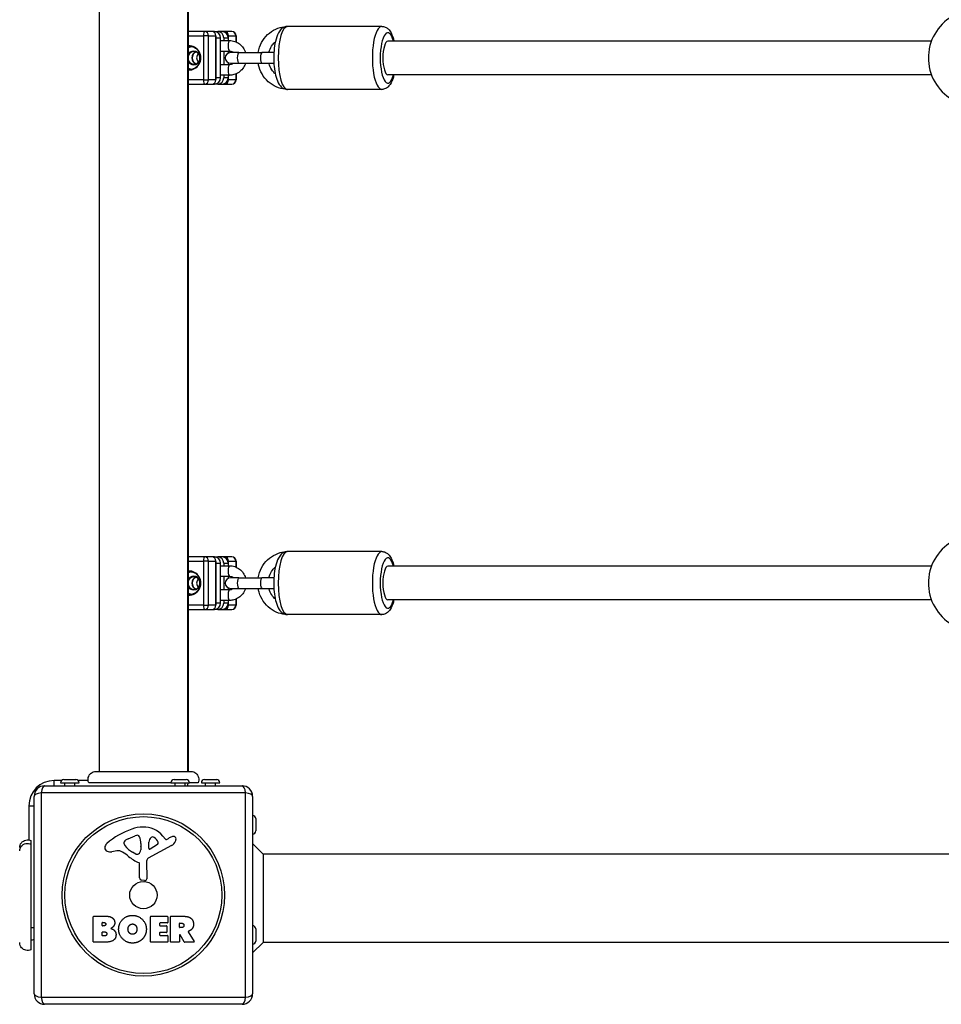
# Model space of a CAD drawing. Units: millimetres. Extents: x -4363 to 2141, y -3191 to 4719.
# Drawn here: x -2057 to -1619, y -454 to 15 of the extents above; entities that cross this region are included whole.
import ezdxf

# ---------------------------------------------------------------- set-up
doc = ezdxf.new("R2010")
doc.units = ezdxf.units.MM
doc.header["$LTSCALE"] = 45
doc.layers.add('SW_Toestellen', color=2, linetype='Continuous')

msp = doc.modelspace()

# ---------------------------------------------------------------- linework, layer by layer
at = {"layer": 'SW_Toestellen'}
for p, q in [((-2019.54, 336.35), (-2019.54, -342.92)), ((-1977.54, 336.35), (-1977.54, -342.92)), ((-1977.04, -342.92), (-1977.04, 336.35)), ((-1885.05, 11.71), (-1929.88, 11.71)), ((-1969.38, 9.21), (-1977.04, 9.21)), ((-1977.04, 7.21), (-1969.98, 7.21)), ((-1967.48, 7.21), (-1969.98, 7.21)), ((-1969.98, 7.21), (-1969.98, -13.79)), ((-1965.92, 9.21), (-1969.38, 9.21)), ((-1967.48, 7.21), (-1964.02, 7.21)), ((-1967.48, -13.79), (-1967.48, 7.21)), ((-1964.62, 9.21), (-1965.92, 9.21)), ((-1964.62, 9.21), (-1963.12, 9.21)), ((-1964.02, -13.79), (-1964.02, 7.21)), ((-1963.87, 6.21), (-1961.76, 6.21)), ((-1963.87, -12.79), (-1963.87, 6.21)), ((-1961.01, 9.21), (-1963.12, 9.21)), ((-1961.76, -12.79), (-1961.76, 6.21)), ((-1961.76, 4.96), (-1957.49, 4.96)), ((-1959.91, 9.21), (-1961.01, 9.21)), ((-1960.26, 6.21), (-1958.15, 6.21)), ((-1960.26, 6.21), (-1960.26, 4.96)), ((-1956.45, 9.21), (-1959.91, 9.21)), ((-1958.15, 6.21), (-1958.15, 4.96)), ((-1958, 7.21), (-1954.54, 7.21)), ((-1958, 4.96), (-1958, 7.21)), ((-1954.45, 7.21), (-1954.54, 7.21)), ((-1954.54, 7.21), (-1954.54, 4.38)), ((-1954.45, 7.21), (-1954.45, 4.34)), ((-1623.45, 4.71), (-1882.14, 4.71)), ((-1961.76, -0.04), (-1957.49, -0.04)), ((-1960.26, -0.04), (-1960.26, -6.54)), ((-1958.15, -0.04), (-1958.15, -1.02)), ((-1958, -0.96), (-1958, -0.04)), ((-1953.07, -0.79), (-1957.09, -0.79)), ((-1953.07, -0.79), (-1942.1, -0.79)), ((-1936.41, -0.79), (-1942.1, -0.79)), ((-1957.49, -6.54), (-1961.76, -6.54)), ((-1958.15, -5.55), (-1958.15, -6.54)), ((-1958, -6.54), (-1958, -5.61)), ((-1957.09, -5.79), (-1953.07, -5.79)), ((-1953.07, -5.79), (-1942.1, -5.79)), ((-1942.1, -5.79), (-1936.41, -5.79)), ((-1969.98, -13.79), (-1977.04, -13.79)), ((-1969.98, -13.79), (-1967.48, -13.79)), ((-1964.02, -13.79), (-1967.48, -13.79)), ((-1961.76, -12.79), (-1963.87, -12.79)), ((-1957.49, -11.54), (-1961.76, -11.54)), ((-1960.26, -11.54), (-1960.26, -12.79)), ((-1958.15, -12.79), (-1960.26, -12.79)), ((-1958.15, -11.54), (-1958.15, -12.79)), ((-1958, -13.79), (-1958, -11.54)), ((-1954.54, -13.79), (-1958, -13.79)), ((-1954.54, -10.95), (-1954.54, -13.79)), ((-1954.54, -13.79), (-1954.45, -13.79)), ((-1954.45, -10.91), (-1954.45, -13.79)), ((-1623.45, -11.29), (-1882.14, -11.29)), ((-1977.04, -15.79), (-1969.38, -15.79)), ((-1969.38, -15.79), (-1965.92, -15.79)), ((-1965.92, -15.79), (-1964.62, -15.79)), ((-1963.12, -15.79), (-1964.62, -15.79)), ((-1963.12, -15.79), (-1961.01, -15.79)), ((-1961.01, -15.79), (-1959.91, -15.79)), ((-1959.91, -15.79), (-1956.45, -15.79)), ((-1885.05, -18.29), (-1929.88, -18.29)), ((-1885.05, -238.29), (-1929.88, -238.29)), ((-1969.38, -240.79), (-1977.04, -240.79)), ((-1977.04, -242.79), (-1969.98, -242.79)), ((-1967.48, -242.79), (-1969.98, -242.79)), ((-1969.98, -242.79), (-1969.98, -263.79)), ((-1965.92, -240.79), (-1969.38, -240.79)), ((-1967.48, -242.79), (-1964.02, -242.79)), ((-1967.48, -263.79), (-1967.48, -242.79)), ((-1964.62, -240.79), (-1965.92, -240.79)), ((-1964.62, -240.79), (-1963.12, -240.79)), ((-1964.02, -263.79), (-1964.02, -242.79)), ((-1961.01, -240.79), (-1963.12, -240.79)), ((-1959.91, -240.79), (-1961.01, -240.79)), ((-1956.45, -240.79), (-1959.91, -240.79)), ((-1958, -242.79), (-1954.54, -242.79)), ((-1958, -245.04), (-1958, -242.79)), ((-1954.45, -242.79), (-1954.54, -242.79)), ((-1954.54, -242.79), (-1954.54, -245.62)), ((-1954.45, -242.79), (-1954.45, -245.66)), ((-1963.87, -243.79), (-1961.76, -243.79)), ((-1963.87, -262.79), (-1963.87, -243.79)), ((-1961.76, -262.79), (-1961.76, -243.79)), ((-1961.76, -245.04), (-1957.49, -245.04)), ((-1960.26, -243.79), (-1958.15, -243.79)), ((-1960.26, -243.79), (-1960.26, -245.04)), ((-1958.15, -243.79), (-1958.15, -245.04)), ((-1623.45, -245.29), (-1882.14, -245.29)), ((-1961.76, -250.04), (-1957.49, -250.04)), ((-1960.26, -250.04), (-1960.26, -256.54)), ((-1958.15, -250.04), (-1958.15, -251.02)), ((-1958, -250.96), (-1958, -250.04)), ((-1953.07, -250.79), (-1957.09, -250.79)), ((-1953.07, -250.79), (-1942.1, -250.79)), ((-1936.41, -250.79), (-1942.1, -250.79)), ((-1957.49, -256.54), (-1961.76, -256.54)), ((-1958.15, -255.55), (-1958.15, -256.54)), ((-1958, -256.54), (-1958, -255.61)), ((-1957.09, -255.79), (-1953.07, -255.79)), ((-1953.07, -255.79), (-1942.1, -255.79)), ((-1942.1, -255.79), (-1936.41, -255.79)), ((-1957.49, -261.54), (-1961.76, -261.54)), ((-1960.26, -261.54), (-1960.26, -262.79)), ((-1958.15, -261.54), (-1958.15, -262.79)), ((-1958, -263.79), (-1958, -261.54)), ((-1954.54, -260.95), (-1954.54, -263.79)), ((-1954.45, -260.91), (-1954.45, -263.79)), ((-1623.45, -261.29), (-1882.14, -261.29)), ((-1969.98, -263.79), (-1977.04, -263.79)), ((-1977.04, -265.79), (-1969.38, -265.79)), ((-1969.98, -263.79), (-1967.48, -263.79)), ((-1969.38, -265.79), (-1965.92, -265.79)), ((-1964.02, -263.79), (-1967.48, -263.79)), ((-1965.92, -265.79), (-1964.62, -265.79)), ((-1963.12, -265.79), (-1964.62, -265.79)), ((-1961.76, -262.79), (-1963.87, -262.79)), ((-1963.12, -265.79), (-1961.01, -265.79)), ((-1961.01, -265.79), (-1959.91, -265.79)), ((-1958.15, -262.79), (-1960.26, -262.79)), ((-1959.91, -265.79), (-1956.45, -265.79)), ((-1954.54, -263.79), (-1958, -263.79)), ((-1954.54, -263.79), (-1954.45, -263.79)), ((-1885.05, -268.29), (-1929.88, -268.29)), ((-2036.44, -346.79), (-2030.64, -346.79)), ((-1983.94, -346.79), (-1978.14, -346.79)), ((-1969.44, -346.79), (-1963.64, -346.79)), ((-2045.54, -349.79), (-1951.54, -349.79)), ((-2041.04, -349.79), (-2041.04, -347.29)), ((-2037.56, -347.29), (-2041.04, -347.29)), ((-2037.94, -348.29), (-2029.14, -348.29)), ((-2035.94, -349.79), (-2035.94, -348.29)), ((-2031.14, -349.79), (-2031.14, -348.29)), ((-2024.83, -347.29), (-2029.53, -347.29)), ((-1985.44, -348.29), (-1976.64, -348.29)), ((-1983.44, -349.79), (-1983.44, -348.29)), ((-1978.64, -349.79), (-1978.64, -348.29)), ((-1970.94, -348.29), (-1962.14, -348.29)), ((-1968.94, -349.79), (-1968.94, -348.29)), ((-1964.14, -349.79), (-1964.14, -348.29)), ((-2050.54, -448.79), (-2050.54, -354.79)), ((-1949.89, -353.13), (-2047.2, -353.13)), ((-2047.2, -353.13), (-2047.2, -450.44)), ((-1949.89, -450.44), (-1949.89, -353.13)), ((-1946.54, -354.79), (-1946.54, -448.79)), ((-2053.04, -359.29), (-2050.54, -359.29)), ((-2053.04, -359.29), (-2053.04, -375.5)), ((-1945.04, -365.39), (-1945.04, -371.19)), ((-2005.81, -374.98), (-2002.4, -373.55)), ((-1989.27, -373.68), (-1988.02, -375.21)), ((-1987.53, -375.3), (-1986.6, -374.79)), ((-2007.64, -377.36), (-2007.64, -376.59)), ((-1999.69, -378.69), (-1999.8, -380.25)), ((-1999.68, -377.24), (-1999.68, -378.48)), ((-1985.17, -378.24), (-1996.23, -384.3)), ((-1996, -379.45), (-1995.91, -376.6)), ((-1991.81, -377.65), (-1995.27, -379.86)), ((-1941.54, -382.29), (-1946.54, -377.29)), ((-2011.13, -380.78), (-2013.62, -381.17)), ((-2002.06, -382.27), (-2003.64, -381.4)), ((-1614.04, -382.29), (-1941.54, -382.29)), ((-1941.54, -382.29), (-1941.54, -424.29)), ((-2000.31, -393.53), (-2000.31, -386.79)), ((-1997.01, -385.63), (-1996.96, -393.99)), ((-1997.98, -394.89), (-1999.26, -394.72)), ((-2022.36, -423.97), (-2022.36, -412.09)), ((-2022.16, -411.89), (-2015.74, -411.89)), ((-1995.21, -423.97), (-1995.21, -412.09)), ((-1995.01, -411.89), (-1987.16, -411.89)), ((-1986.96, -412.09), (-1986.96, -414.87)), ((-1985.62, -423.97), (-1985.62, -412.09)), ((-1985.42, -411.89), (-1979.28, -411.89)), ((-2018.15, -416.26), (-2018.15, -414.99)), ((-2017.95, -414.79), (-2017.36, -414.79)), ((-2017.29, -416.46), (-2017.95, -416.46)), ((-1990.8, -415.27), (-1990.8, -416.2)), ((-1987.16, -415.07), (-1990.6, -415.07)), ((-1990.6, -416.4), (-1987.58, -416.4)), ((-1987.38, -416.6), (-1987.38, -419.4)), ((-1981.37, -417.09), (-1981.37, -415.38)), ((-1981.17, -415.18), (-1980.42, -415.18)), ((-2052.04, -417.29), (-2050.54, -417.29)), ((-2018.13, -421.07), (-2018.13, -419.51)), ((-2017.93, -419.31), (-2017.11, -419.31)), ((-2017.04, -421.27), (-2017.93, -421.27)), ((-1990.8, -419.8), (-1990.8, -420.78)), ((-1987.58, -419.6), (-1990.6, -419.6)), ((-1990.6, -420.98), (-1987.05, -420.98)), ((-1986.85, -421.18), (-1986.85, -423.97)), ((-1981.37, -420.85), (-1981.37, -423.97)), ((-1980.35, -417.29), (-1981.17, -417.29)), ((-1979.2, -424.07), (-1980.99, -420.76)), ((-1977.17, -419.32), (-1974.42, -423.87)), ((-1945.04, -417.89), (-1945.04, -423.69)), ((-2016.44, -424.17), (-2022.16, -424.17)), ((-1987.05, -424.17), (-1995.01, -424.17)), ((-1981.57, -424.17), (-1985.42, -424.17)), ((-1974.59, -424.17), (-1979.02, -424.17)), ((-1941.54, -424.29), (-1946.54, -429.29)), ((-1614.04, -424.29), (-1941.54, -424.29)), ((-2047.2, -450.44), (-1949.89, -450.44)), ((-1951.54, -453.79), (-2045.54, -453.79))]:
    msp.add_line(p, q, dxfattribs=at)
for radius in [38.66, 37.35, 6.5]:
    msp.add_circle((-1998.54, -401.79), radius, dxfattribs=at)
for centre, radius, start, end in [((-1601.89, -3.29), 23, 109.4449, 169.1386), ((-1956.45, 7.21), 2, 0, 90), ((-1957.09, -3.29), 2.5, 90, 270), ((-1601.89, -3.29), 23, 190.8614, 250.5551), ((-1956.45, -13.79), 2, 270, 0), ((-1601.89, -253.29), 23, 109.4449, 169.1386), ((-1956.45, -242.79), 2, 0, 90), ((-1957.09, -253.29), 2.5, 90, 270), ((-1601.89, -253.29), 23, 190.8614, 250.5551), ((-1956.45, -263.79), 2, 270, 0), ((-2036.44, -348.29), 1.5, 90, 180), ((-2030.64, -348.29), 1.5, 0, 90), ((-1983.94, -348.29), 1.5, 90, 180), ((-1978.14, -348.29), 1.5, 0, 90), ((-1969.44, -348.29), 1.5, 90, 180), ((-1963.64, -348.29), 1.5, 0, 90), ((-2041.04, -359.29), 12, 90, 180), ((-2045.54, -354.79), 5, 90, 180), ((-1983.04, -347.29), 6, 335.3757, 350.4059), ((-1951.54, -354.79), 5, 0, 90), ((-1946.54, -365.39), 1.5, 0, 90), ((-1998.1, -387.73), 18.35, 92.1302, 108.8323), ((-1998.35, -381.12), 11.73, 39.3689, 92.1302), ((-1992.47, -404.25), 35.79, 108.8323, 131.023), ((-2001.37, -376.02), 2.67, 88.8881, 112.6753), ((-2001.34, -374.39), 1.04, 22.3905, 88.8881), ((-2008.92, -377.51), 9.24, 1.6935, 22.3905), ((-1992.97, -376.68), 2.94, 128.9493, 178.2808), ((-1994.04, -375.37), 1.25, 56.4075, 128.9493), ((-1996.13, -378.52), 5.03, 22.4006, 56.4075), ((-1981, -384.99), 11.64, 110.2655, 118.7438), ((-1984.06, -376.71), 2.81, 96.8811, 110.2655), ((-1984.25, -375.13), 1.21, 72.7179, 96.8811), ((-1984.27, -375.18), 1.27, 342.1674, 72.7179), ((-1946.54, -371.19), 1.5, 270, 0), ((-2014.12, -379.35), 2.8, 131.023, 176.8903), ((-2015.16, -379.29), 1.76, 176.8903, 248.9789), ((-2007.24, -376.59), 0.391, 159.0675, 180), ((-2006.16, -377.36), 1.47, 180, 217.8686), ((-2005.98, -377.08), 1.75, 127.5187, 159.0675), ((-1997.92, -370.96), 11.91, 217.8686, 241.2927), ((-2003.69, -380.05), 5.5, 112.6753, 127.5187), ((-2002.69, -378.48), 3.01, 355.9397, 0), ((-1995.53, -379.46), 0.47, 178.2808, 302.4938), ((-1992.27, -376.93), 0.856, 302.4938, 22.4006), ((-1987.72, -374.96), 0.391, 219.3689, 298.7438), ((-1987.25, -374.44), 4.33, 298.7438, 337.3888), ((-1989.57, -373.47), 6.85, 337.3888, 342.1674), ((-2014.27, -376.99), 4.23, 248.9789, 278.9192), ((-2010.49, -384.82), 4.09, 59.4322, 98.9192), ((-2018.14, -397.77), 19.13, 48.8223, 59.4322), ((-1994.59, -370.84), 16.64, 228.8223, 248.834), ((-2001.67, -381.56), 0.805, 241.2927, 268.1545), ((-2001.65, -380.68), 1.69, 268.1545, 331.6277), ((-2002.84, -380.03), 3.04, 331.6277, 355.9397), ((-1995.51, -385.62), 1.51, 118.7438, 180.391), ((-2000.76, -386.79), 0.452, 0, 68.834), ((-1999.11, -393.53), 1.2, 180, 262.5394), ((-1997.86, -393.99), 0.903, 262.5394, 0.391), ((-2022.16, -412.09), 0.2, 90, 180), ((-1995.01, -412.09), 0.2, 90, 180), ((-1987.16, -412.09), 0.2, 0, 90), ((-1985.42, -412.09), 0.2, 90, 180), ((-2017.95, -414.99), 0.2, 90, 180), ((-2017.95, -416.26), 0.2, 180, 270), ((-1990.6, -415.27), 0.2, 90, 180), ((-1990.6, -416.2), 0.2, 180, 270), ((-1987.58, -416.6), 0.2, 0, 90), ((-1987.16, -414.87), 0.2, 270, 0), ((-1981.17, -415.38), 0.2, 90, 180), ((-1981.17, -417.09), 0.2, 180, 270), ((-1946.54, -417.89), 1.5, 0, 90), ((-2017.93, -419.51), 0.2, 90, 180), ((-2017.93, -421.07), 0.2, 180, 270), ((-1990.6, -419.8), 0.2, 90, 180), ((-1990.6, -420.78), 0.2, 180, 270), ((-1987.58, -419.4), 0.2, 270, 0), ((-1987.05, -421.18), 0.2, 0, 90), ((-1981.17, -420.85), 0.2, 28.4065, 180), ((-2053.04, -417.29), 6, 279.5941, 294.6243), ((-2022.16, -423.97), 0.2, 180, 270), ((-1995.01, -423.97), 0.2, 180, 270), ((-1987.05, -423.97), 0.2, 270, 0), ((-1985.42, -423.97), 0.2, 180, 270), ((-1981.57, -423.97), 0.2, 270, 0), ((-1979.02, -423.97), 0.2, 208.4065, 270), ((-1974.59, -423.97), 0.2, 270, 31.1549), ((-1946.54, -423.69), 1.5, 270, 0), ((-2045.54, -448.79), 5, 180, 270), ((-1951.54, -448.79), 5, 270, 0)]:
    msp.add_arc(centre, radius, start, end, dxfattribs=at)
for centre, major_axis, ratio, start_param, end_param in [((-1929.88, -3.29), (0, -15), 0.300706, 3.141593, 6.283185), ((-1885.05, -3.29), (0, 15), 0.300706, 0, 3.141593), ((-1882.19, -3.29), (0, -12), 0.300706, 2.300524, 7.124254), ((-1969.38, 7.21), (0, 2), 0.300706, 0, 1.570796), ((-1969.38, 7.21), (0, 2), 0.953717, 4.712389, 6.283185), ((-1965.92, 7.21), (0, 2), 0.953717, 4.712389, 6.283185), ((-1964.62, 6.21), (0, 3), 0.953717, 4.712389, 6.283185), ((-1966.73, 6.21), (0, -3), 0.953717, 1.570796, 1.896424), ((-1963.12, 6.21), (0, 3), 0.953717, 4.712389, 6.283185), ((-1961.01, 6.21), (0, 3), 0.953717, 4.712389, 6.283185), ((-1959.91, 7.21), (0, 2), 0.953717, 4.712389, 6.283185), ((-1957.49, 2.46), (0, -2.5), 0.300706, 3.141593, 6.283185), ((-1956.45, 7.21), (0, 2), 0.953717, 4.712389, 6.283185), ((-1882.14, -3.29), (0, -8), 0.300706, 3.141593, 6.283185), ((-1976.66, -3.29), (0, -5.75), 0.953717, 6.2133, 9.494664), ((-1976.58, -3.29), (0, 5.5), 0.953717, 0, 0.087446), ((-1974.56, -3.29), (0, 5.5), 0.953717, 0.19493, 0.49416), ((-1974.56, -3.29), (0, -3.25), 0.953717, 5.351463, 10.3565), ((-1974.48, -3.29), (0, 3), 0.953717, 0, 1.110251), ((-1974.48, -3.29), (0, -3), 0.953717, 5.172934, 6.283185), ((-1972.6, -3.29), (0, 3), 0.953717, 0.335369, 2.806224), ((-1972.45, -3.29), (0, -3), 0.953717, 3.504984, 5.919794), ((-1970.35, -3.29), (0, -3), 0.953717, 3.951237, 5.473541), ((-1953.07, -3.29), (0, -2.5), 0.300706, 3.141593, 6.283185), ((-1942.1, -3.29), (0, -2.5), 0.300706, 3.141593, 6.283185), ((-1974.56, -3.29), (0, -5.5), 0.953717, 5.789026, 6.088256), ((-1976.58, -3.29), (0, -5.5), 0.953717, 6.195739, 6.283185), ((-1957.49, -9.04), (0, 2.5), 0.300706, 0, 3.141593), ((-1969.38, -13.79), (0, -2), 0.300706, 4.712389, 6.283185), ((-1969.38, -13.79), (0, -2), 0.953717, 0, 1.570796), ((-1965.92, -13.79), (0, -2), 0.953717, 0, 1.570796), ((-1964.62, -12.79), (0, -3), 0.953717, 0, 1.570796), ((-1966.73, -12.79), (0, -3), 0.953717, 1.245169, 1.570796), ((-1963.12, -12.79), (0, -3), 0.953717, 0, 1.570796), ((-1961.01, -12.79), (0, -3), 0.953717, 0, 1.570796), ((-1959.91, -13.79), (0, -2), 0.953717, 0, 1.570796), ((-1956.45, -13.79), (0, -2), 0.953717, 0, 1.570796), ((-1929.88, -253.29), (0, -15), 0.300706, 3.141593, 6.283185), ((-1885.05, -253.29), (0, 15), 0.300706, 0, 3.141593), ((-1969.38, -242.79), (0, 2), 0.300706, 0, 1.570796), ((-1969.38, -242.79), (0, 2), 0.953717, 4.712389, 6.283185), ((-1965.92, -242.79), (0, 2), 0.953717, 4.712389, 6.283185), ((-1964.62, -243.79), (0, 3), 0.953717, 4.712389, 6.283185), ((-1966.73, -243.79), (0, -3), 0.953717, 1.570796, 1.896424), ((-1963.12, -243.79), (0, 3), 0.953717, 4.712389, 6.283185), ((-1961.01, -243.79), (0, 3), 0.953717, 4.712389, 6.283185), ((-1959.91, -242.79), (0, 2), 0.953717, 4.712389, 6.283185), ((-1956.45, -242.79), (0, 2), 0.953717, 4.712389, 6.283185), ((-1882.19, -253.29), (0, -12), 0.300706, 2.300524, 7.124254), ((-1976.66, -253.29), (0, -5.75), 0.953717, 6.2133, 9.494664), ((-1976.58, -253.29), (0, 5.5), 0.953717, 0, 0.087446), ((-1974.56, -253.29), (0, 5.5), 0.953717, 0.19493, 0.49416), ((-1957.49, -247.54), (0, -2.5), 0.300706, 3.141593, 6.283185), ((-1882.14, -253.29), (0, -8), 0.300706, 3.141593, 6.283185), ((-1974.56, -253.29), (0, -3.25), 0.953717, 5.351463, 10.3565), ((-1974.48, -253.29), (0, 3), 0.953717, 0, 1.110251), ((-1972.6, -253.29), (0, 3), 0.953717, 0.335369, 2.806224), ((-1972.45, -253.29), (0, -3), 0.953717, 3.504984, 5.919794), ((-1970.35, -253.29), (0, -3), 0.953717, 3.951237, 5.473541), ((-1953.07, -253.29), (0, -2.5), 0.300706, 3.141593, 6.283185), ((-1942.1, -253.29), (0, -2.5), 0.300706, 3.141593, 6.283185), ((-1974.48, -253.29), (0, -3), 0.953717, 5.172934, 6.283185), ((-1957.49, -259.04), (0, 2.5), 0.300706, 0, 3.141593), ((-1974.56, -253.29), (0, -5.5), 0.953717, 5.789026, 6.088256), ((-1976.58, -253.29), (0, -5.5), 0.953717, 6.195739, 6.283185), ((-1969.38, -263.79), (0, -2), 0.300706, 4.712389, 6.283185), ((-1969.38, -263.79), (0, -2), 0.953717, 0, 1.570796), ((-1965.92, -263.79), (0, -2), 0.953717, 0, 1.570796), ((-1964.62, -262.79), (0, -3), 0.953717, 0, 1.570796), ((-1966.73, -262.79), (0, -3), 0.953717, 1.245169, 1.570796), ((-1963.12, -262.79), (0, -3), 0.953717, 0, 1.570796), ((-1961.01, -262.79), (0, -3), 0.953717, 0, 1.570796), ((-1959.91, -263.79), (0, -2), 0.953717, 0, 1.570796), ((-1956.45, -263.79), (0, -2), 0.953717, 0, 1.570796), ((-2045.54, -354.79), (0, 5), 0.350756, 0, 1.233448), ((-1951.54, -354.79), (0, 5), 0.350756, 5.049737, 6.283185), ((-2045.54, -354.79), (-5, 0), 0.350756, 5.049737, 6.283185), ((-1951.54, -354.79), (5, 0), 0.350756, 0, 1.233448), ((-2045.54, -448.79), (-5, 0), 0.350756, 0, 1.233448), ((-1951.54, -448.79), (5, 0), 0.350756, 5.049737, 6.283185), ((-2045.54, -448.79), (0, -5), 0.350756, 5.049737, 6.283185), ((-1951.54, -448.79), (0, -5), 0.350756, 0, 1.233448)]:
    msp.add_ellipse(centre, major_axis=major_axis, ratio=ratio, start_param=start_param, end_param=end_param, dxfattribs=at)
for points, knots in [([(-1943.9, -0.79), (-1943.76, 0.1), (-1943.54, 0.97), (-1942.72, 3.32), (-1941.96, 4.75), (-1940.04, 7.27), (-1938.89, 8.37), (-1936.31, 10.13), (-1934.88, 10.79), (-1932.32, 11.5), (-1931.22, 11.67), (-1930.11, 11.71)], [8.022709, 8.022709, 8.022709, 8.022709, 8.203288, 8.203288, 8.526765, 8.526765, 8.848033, 8.848033, 9.166387, 9.166387, 9.395482, 9.395482, 9.395482, 9.395482]), ([(-1929.88, 11.71), (-1930.45, 11.71), (-1931.01, 11.59), (-1932.05, 11.15), (-1932.51, 10.82), (-1933.49, 9.91), (-1933.9, 9.3), (-1934.9, 7.46), (-1935.35, 6.1), (-1935.99, 3.22), (-1936.21, 1.75), (-1936.46, -1.23), (-1936.51, -2.72), (-1936.44, -5.67), (-1936.34, -7.13), (-1935.97, -9.91), (-1935.71, -11.23), (-1934.99, -13.73), (-1934.53, -14.88), (-1933.51, -16.41), (-1933.11, -16.89), (-1932.27, -17.55), (-1931.94, -17.76), (-1931.06, -18.15), (-1930.47, -18.29), (-1929.88, -18.29)], [0, 0, 0, 0, 0.125821, 0.125821, 0.272248, 0.272248, 0.505155, 0.505155, 0.928299, 0.928299, 1.296863, 1.296863, 1.642173, 1.642173, 1.984063, 1.984063, 2.334741, 2.334741, 2.720307, 2.720307, 2.908997, 2.908997, 3.00981, 3.00981, 3.141593, 3.141593, 3.141593, 3.141593]), ([(-1885.05, 11.71), (-1884.48, 11.71), (-1883.92, 11.59), (-1882.87, 11.15), (-1882.42, 10.82), (-1881.44, 9.91), (-1881.03, 9.3), (-1880.05, 7.5), (-1879.61, 6.19), (-1879.27, 4.71)], [0, 0, 0, 0, 0.125821, 0.125821, 0.2722477, 0.2722477, 0.5051554, 0.5051554, 0.9144192, 0.9144192, 0.9144192, 0.9144192]), ([(-1957.49, 4.96), (-1956.65, 4.96), (-1955.81, 4.82), (-1954.21, 4.28), (-1953.45, 3.88), (-1952.09, 2.85), (-1951.49, 2.22), (-1950.51, 0.81), (-1950.14, 0.03), (-1949.88, -0.79)], [6.283185, 6.283185, 6.283185, 6.283185, 6.595242, 6.595242, 6.908971, 6.908971, 7.226895, 7.226895, 7.54199, 7.54199, 7.54199, 7.54199]), ([(-1976.58, 2.21), (-1976.03, 2.21), (-1975.47, 2.12), (-1974.4, 1.75), (-1973.9, 1.47), (-1973.01, 0.77), (-1972.61, 0.34), (-1971.97, -0.62), (-1971.73, -1.16), (-1971.41, -2.28), (-1971.34, -2.87), (-1971.37, -4.04), (-1971.48, -4.62), (-1971.86, -5.72), (-1972.13, -6.24), (-1972.83, -7.16), (-1973.24, -7.56), (-1974.17, -8.2), (-1974.69, -8.45), (-1975.67, -8.72), (-1976.13, -8.79), (-1976.58, -8.79)], [1.570796, 1.570796, 1.570796, 1.570796, 1.892282, 1.892282, 2.213411, 2.213411, 2.533709, 2.533709, 2.85316, 2.85316, 3.172055, 3.172055, 3.490785, 3.490785, 3.809757, 3.809757, 4.129351, 4.129351, 4.449818, 4.449818, 4.712389, 4.712389, 4.712389, 4.712389]), ([(-1938.8, -0.79), (-1938.72, -0.46), (-1938.63, -0.14), (-1938.18, 1.16), (-1937.68, 2.09), (-1936.67, 3.45), (-1936.22, 3.94), (-1935.73, 4.38)], [8.1038767, 8.1038767, 8.1038767, 8.1038767, 8.2032213, 8.2032213, 8.5171995, 8.5171995, 8.7210962, 8.7210962, 8.7210962, 8.7210962]), ([(-1624.47, 1.05), (-1624.55, 0.65), (-1624.62, 0.22), (-1624.79, -1.21), (-1624.85, -2.28), (-1624.85, -4.29), (-1624.79, -5.36), (-1624.62, -6.79), (-1624.55, -7.22), (-1624.47, -7.62)], [0.7681505, 0.7681505, 0.7681505, 0.7681505, 0.904045, 0.904045, 1.2053944, 1.2053944, 1.5067439, 1.5067439, 1.6426384, 1.6426384, 1.6426384, 1.6426384]), ([(-1974.48, -6.29), (-1974.17, -6.29), (-1973.87, -6.23), (-1973.29, -6.03), (-1973.02, -5.88), (-1972.53, -5.5), (-1972.31, -5.26), (-1971.97, -4.74), (-1971.83, -4.44), (-1971.66, -3.83), (-1971.62, -3.51), (-1971.64, -2.87), (-1971.7, -2.56), (-1971.91, -1.96), (-1972.06, -1.68), (-1972.43, -1.17), (-1972.66, -0.96), (-1973.17, -0.6), (-1973.45, -0.47), (-1973.98, -0.32), (-1974.23, -0.29), (-1974.48, -0.29)], [1.570796, 1.570796, 1.570796, 1.570796, 1.893581, 1.893581, 2.215686, 2.215686, 2.536225, 2.536225, 2.855189, 2.855189, 3.173134, 3.173134, 3.490782, 3.490782, 3.808873, 3.808873, 4.128109, 4.128109, 4.448968, 4.448968, 4.712389, 4.712389, 4.712389, 4.712389]), ([(-1957.49, -0.04), (-1957.15, -0.04), (-1956.81, -0.1), (-1956.18, -0.35), (-1955.88, -0.53), (-1955.61, -0.77), (-1955.6, -0.78), (-1955.59, -0.79)], [6.2831853, 6.2831853, 6.2831853, 6.2831853, 6.6397282, 6.6397282, 6.9838741, 6.9838741, 6.994875, 6.994875, 6.994875, 6.994875]), ([(-1955.59, -5.79), (-1955.66, -5.86), (-1955.74, -5.92), (-1956.09, -6.18), (-1956.38, -6.32), (-1956.95, -6.5), (-1957.22, -6.54), (-1957.49, -6.54)], [8.7130883, 8.7130883, 8.7130883, 8.7130883, 8.8131844, 8.8131844, 9.1406169, 9.1406169, 9.424778, 9.424778, 9.424778, 9.424778]), ([(-1949.88, -5.79), (-1949.91, -5.88), (-1949.95, -5.98), (-1950.27, -6.91), (-1950.69, -7.7), (-1951.76, -9.09), (-1952.4, -9.7), (-1953.83, -10.67), (-1954.62, -11.03), (-1956.11, -11.44), (-1956.8, -11.54), (-1957.49, -11.54)], [8.165974, 8.165974, 8.165974, 8.165974, 8.203437, 8.203437, 8.529378, 8.529378, 8.851435, 8.851435, 9.16856, 9.16856, 9.424778, 9.424778, 9.424778, 9.424778]), ([(-1930.11, -18.28), (-1931.49, -18.24), (-1932.87, -17.99), (-1935.64, -17.04), (-1937.01, -16.3), (-1939.48, -14.41), (-1940.56, -13.26), (-1942.34, -10.65), (-1943.02, -9.2), (-1943.66, -7.05), (-1943.8, -6.42), (-1943.9, -5.79)], [6.312481, 6.312481, 6.312481, 6.312481, 6.598404, 6.598404, 6.914679, 6.914679, 7.233534, 7.233534, 7.555232, 7.555232, 7.685254, 7.685254, 7.685254, 7.685254]), ([(-1935.73, -10.95), (-1936.39, -10.36), (-1936.98, -9.68), (-1938.03, -8.05), (-1938.46, -7.07), (-1938.76, -5.96), (-1938.78, -5.87), (-1938.8, -5.79)], [6.9868671, 6.9868671, 6.9868671, 6.9868671, 7.2605879, 7.2605879, 7.5770889, 7.5770889, 7.6040866, 7.6040866, 7.6040866, 7.6040866]), ([(-1879.27, -11.29), (-1879.36, -11.68), (-1879.46, -12.05), (-1879.94, -13.73), (-1880.4, -14.88), (-1881.42, -16.41), (-1881.82, -16.89), (-1882.65, -17.55), (-1882.99, -17.76), (-1883.87, -18.15), (-1884.45, -18.29), (-1885.05, -18.29)], [2.2271735, 2.2271735, 2.2271735, 2.2271735, 2.3347413, 2.3347413, 2.7203066, 2.7203066, 2.9089972, 2.9089972, 3.0098096, 3.0098096, 3.1415927, 3.1415927, 3.1415927, 3.1415927]), ([(-1943.9, -250.79), (-1943.76, -249.9), (-1943.54, -249.03), (-1942.72, -246.68), (-1941.96, -245.25), (-1940.04, -242.73), (-1938.89, -241.63), (-1936.31, -239.87), (-1934.88, -239.21), (-1932.32, -238.5), (-1931.22, -238.33), (-1930.11, -238.29)], [8.022709, 8.022709, 8.022709, 8.022709, 8.203288, 8.203288, 8.526765, 8.526765, 8.848033, 8.848033, 9.166387, 9.166387, 9.395482, 9.395482, 9.395482, 9.395482]), ([(-1929.88, -238.29), (-1930.45, -238.29), (-1931.01, -238.41), (-1932.05, -238.85), (-1932.51, -239.18), (-1933.49, -240.09), (-1933.9, -240.7), (-1934.9, -242.54), (-1935.35, -243.9), (-1935.99, -246.78), (-1936.21, -248.25), (-1936.46, -251.23), (-1936.51, -252.72), (-1936.44, -255.67), (-1936.34, -257.13), (-1935.97, -259.91), (-1935.71, -261.23), (-1934.99, -263.73), (-1934.53, -264.88), (-1933.51, -266.41), (-1933.11, -266.89), (-1932.27, -267.55), (-1931.94, -267.76), (-1931.06, -268.15), (-1930.47, -268.29), (-1929.88, -268.29)], [0, 0, 0, 0, 0.125821, 0.125821, 0.272248, 0.272248, 0.505155, 0.505155, 0.928299, 0.928299, 1.296863, 1.296863, 1.642173, 1.642173, 1.984063, 1.984063, 2.334741, 2.334741, 2.720307, 2.720307, 2.908997, 2.908997, 3.00981, 3.00981, 3.141593, 3.141593, 3.141593, 3.141593]), ([(-1885.05, -238.29), (-1884.48, -238.29), (-1883.92, -238.41), (-1882.87, -238.85), (-1882.42, -239.18), (-1881.44, -240.09), (-1881.03, -240.7), (-1880.05, -242.5), (-1879.61, -243.81), (-1879.27, -245.29)], [0, 0, 0, 0, 0.125821, 0.125821, 0.2722477, 0.2722477, 0.5051554, 0.5051554, 0.9144192, 0.9144192, 0.9144192, 0.9144192]), ([(-1976.58, -247.79), (-1976.03, -247.79), (-1975.47, -247.88), (-1974.4, -248.25), (-1973.9, -248.53), (-1973.01, -249.23), (-1972.61, -249.66), (-1971.97, -250.62), (-1971.73, -251.16), (-1971.41, -252.28), (-1971.34, -252.87), (-1971.37, -254.04), (-1971.48, -254.62), (-1971.86, -255.72), (-1972.13, -256.24), (-1972.83, -257.16), (-1973.24, -257.56), (-1974.17, -258.2), (-1974.69, -258.45), (-1975.67, -258.72), (-1976.13, -258.79), (-1976.58, -258.79)], [1.570796, 1.570796, 1.570796, 1.570796, 1.892282, 1.892282, 2.213411, 2.213411, 2.533709, 2.533709, 2.85316, 2.85316, 3.172055, 3.172055, 3.490785, 3.490785, 3.809757, 3.809757, 4.129351, 4.129351, 4.449818, 4.449818, 4.712389, 4.712389, 4.712389, 4.712389]), ([(-1957.49, -245.04), (-1956.65, -245.04), (-1955.81, -245.18), (-1954.21, -245.72), (-1953.45, -246.12), (-1952.09, -247.15), (-1951.49, -247.78), (-1950.51, -249.19), (-1950.14, -249.97), (-1949.88, -250.79)], [6.283185, 6.283185, 6.283185, 6.283185, 6.595242, 6.595242, 6.908971, 6.908971, 7.226895, 7.226895, 7.54199, 7.54199, 7.54199, 7.54199]), ([(-1938.8, -250.79), (-1938.72, -250.46), (-1938.63, -250.14), (-1938.18, -248.84), (-1937.68, -247.91), (-1936.67, -246.55), (-1936.22, -246.06), (-1935.73, -245.62)], [8.1038767, 8.1038767, 8.1038767, 8.1038767, 8.2032213, 8.2032213, 8.5171995, 8.5171995, 8.7210962, 8.7210962, 8.7210962, 8.7210962]), ([(-1974.48, -256.29), (-1974.17, -256.29), (-1973.87, -256.23), (-1973.29, -256.03), (-1973.02, -255.88), (-1972.53, -255.5), (-1972.31, -255.26), (-1971.97, -254.74), (-1971.83, -254.44), (-1971.66, -253.83), (-1971.62, -253.51), (-1971.64, -252.87), (-1971.7, -252.56), (-1971.91, -251.96), (-1972.06, -251.68), (-1972.43, -251.17), (-1972.66, -250.96), (-1973.17, -250.6), (-1973.45, -250.47), (-1973.98, -250.32), (-1974.23, -250.29), (-1974.48, -250.29)], [1.570796, 1.570796, 1.570796, 1.570796, 1.893581, 1.893581, 2.215686, 2.215686, 2.536225, 2.536225, 2.855189, 2.855189, 3.173134, 3.173134, 3.490782, 3.490782, 3.808873, 3.808873, 4.128109, 4.128109, 4.448968, 4.448968, 4.712389, 4.712389, 4.712389, 4.712389]), ([(-1957.49, -250.04), (-1957.15, -250.04), (-1956.81, -250.1), (-1956.18, -250.35), (-1955.88, -250.53), (-1955.61, -250.77), (-1955.6, -250.78), (-1955.59, -250.79)], [6.2831853, 6.2831853, 6.2831853, 6.2831853, 6.6397282, 6.6397282, 6.9838741, 6.9838741, 6.994875, 6.994875, 6.994875, 6.994875]), ([(-1624.47, -248.95), (-1624.55, -249.35), (-1624.62, -249.78), (-1624.79, -251.21), (-1624.85, -252.28), (-1624.85, -254.29), (-1624.79, -255.36), (-1624.62, -256.79), (-1624.55, -257.22), (-1624.47, -257.62)], [0.7681505, 0.7681505, 0.7681505, 0.7681505, 0.904045, 0.904045, 1.2053944, 1.2053944, 1.5067439, 1.5067439, 1.6426384, 1.6426384, 1.6426384, 1.6426384]), ([(-1955.59, -255.79), (-1955.66, -255.86), (-1955.74, -255.92), (-1956.09, -256.18), (-1956.38, -256.32), (-1956.95, -256.5), (-1957.22, -256.54), (-1957.49, -256.54)], [8.7130883, 8.7130883, 8.7130883, 8.7130883, 8.8131844, 8.8131844, 9.1406169, 9.1406169, 9.424778, 9.424778, 9.424778, 9.424778]), ([(-1949.88, -255.79), (-1949.91, -255.88), (-1949.95, -255.98), (-1950.27, -256.91), (-1950.69, -257.7), (-1951.76, -259.09), (-1952.4, -259.7), (-1953.83, -260.67), (-1954.62, -261.03), (-1956.11, -261.44), (-1956.8, -261.54), (-1957.49, -261.54)], [8.165974, 8.165974, 8.165974, 8.165974, 8.203437, 8.203437, 8.529378, 8.529378, 8.851435, 8.851435, 9.16856, 9.16856, 9.424778, 9.424778, 9.424778, 9.424778]), ([(-1930.11, -268.28), (-1931.49, -268.24), (-1932.87, -267.99), (-1935.64, -267.04), (-1937.01, -266.3), (-1939.48, -264.41), (-1940.56, -263.26), (-1942.34, -260.65), (-1943.02, -259.2), (-1943.66, -257.05), (-1943.8, -256.42), (-1943.9, -255.79)], [6.312481, 6.312481, 6.312481, 6.312481, 6.598404, 6.598404, 6.914679, 6.914679, 7.233534, 7.233534, 7.555232, 7.555232, 7.685254, 7.685254, 7.685254, 7.685254]), ([(-1935.73, -260.95), (-1936.39, -260.36), (-1936.98, -259.68), (-1938.03, -258.05), (-1938.46, -257.07), (-1938.76, -255.96), (-1938.78, -255.87), (-1938.8, -255.79)], [6.9868671, 6.9868671, 6.9868671, 6.9868671, 7.2605879, 7.2605879, 7.5770889, 7.5770889, 7.6040866, 7.6040866, 7.6040866, 7.6040866]), ([(-1879.27, -261.29), (-1879.36, -261.68), (-1879.46, -262.05), (-1879.94, -263.73), (-1880.4, -264.88), (-1881.42, -266.41), (-1881.82, -266.89), (-1882.65, -267.55), (-1882.99, -267.76), (-1883.87, -268.15), (-1884.45, -268.29), (-1885.05, -268.29)], [2.2271735, 2.2271735, 2.2271735, 2.2271735, 2.3347413, 2.3347413, 2.7203066, 2.7203066, 2.9089972, 2.9089972, 3.0098096, 3.0098096, 3.1415927, 3.1415927, 3.1415927, 3.1415927]), ([(-2024.54, -348.29), (-2024.7, -347.92), (-2024.81, -347.52), (-2024.88, -346.72), (-2024.86, -346.3), (-2024.67, -345.49), (-2024.51, -345.09), (-2024.07, -344.36), (-2023.79, -344.04), (-2023.14, -343.5), (-2022.78, -343.29), (-2022.01, -343.01), (-2021.6, -342.93), (-2021.19, -342.92), (-2021.18, -342.92), (-2021.16, -342.92), (-2021.15, -342.92), (-2021.14, -342.92), (-2021.14, -342.92), (-2021.13, -342.92), (-2021.13, -342.92), (-2021.13, -342.92), (-2021.13, -342.92), (-2021.13, -342.92), (-2021.13, -342.92), (-2021.13, -342.92)], [0, 0, 0, 0, 0.1200892, 0.1200892, 0.2429454, 0.2429454, 0.3694098, 0.3694098, 0.496317, 0.496317, 0.6206132, 0.6206132, 0.7411029, 0.7411029, 0.7447387, 0.7447387, 0.7474655, 0.7474655, 0.7479768, 0.7479768, 0.7481621, 0.7481621, 0.7482548, 0.7482548, 0.748278, 0.748278, 0.748278, 0.748278]), ([(-2021.13, -342.92), (-2021.07, -342.92), (-2021.07, -342.92), (-2020.64, -342.92), (-2019.93, -342.92), (-2017.78, -342.92), (-2016.31, -342.92), (-2012.85, -342.92), (-2010.81, -342.92), (-2006.42, -342.92), (-2004.01, -342.92), (-1999.15, -342.92), (-1996.64, -342.92), (-1991.83, -342.92), (-1989.48, -342.92), (-1985.22, -342.92), (-1983.27, -342.92), (-1980, -342.92), (-1978.65, -342.92), (-1977, -342.92), (-1976.49, -342.92), (-1976.12, -342.92), (-1976.05, -342.92), (-1975.95, -342.92), (-1975.95, -342.92), (-1975.93, -342.92)], [0, 0, 0, 0, 0.292293, 0.292293, 1.025913, 1.025913, 1.762121, 1.762121, 2.49849, 2.49849, 3.233905, 3.233905, 3.968629, 3.968629, 4.702961, 4.702961, 5.437015, 5.437015, 6.177865, 6.177865, 6.719037, 6.719037, 6.897185, 6.897185, 7.076459, 7.076459, 7.076459, 7.076459]), ([(-1975.93, -342.92), (-1975.93, -342.92), (-1975.93, -342.92), (-1975.93, -342.92), (-1975.93, -342.92), (-1975.92, -342.92), (-1975.92, -342.92), (-1975.87, -342.92), (-1975.82, -342.92), (-1975.36, -342.94), (-1974.95, -343.03), (-1974.19, -343.32), (-1973.83, -343.53), (-1973.21, -344.06), (-1972.94, -344.38), (-1972.51, -345.07), (-1972.36, -345.46), (-1972.18, -346.25), (-1972.16, -346.66), (-1972.24, -347.49), (-1972.36, -347.91), (-1972.54, -348.29)], [0, 0, 0, 0, 0.0000488, 0.0000488, 0.0004395, 0.0004395, 0.0012207, 0.0012207, 0.0162269, 0.0162269, 0.1380605, 0.1380605, 0.2602383, 0.2602383, 0.3825265, 0.3825265, 0.5045292, 0.5045292, 0.6257547, 0.6257547, 0.7525238, 0.7525238, 0.7525238, 0.7525238]), ([(-1985.44, -348.29), (-1987.32, -348.29), (-1989.34, -348.29), (-1991.43, -348.29), (-1994.51, -348.29), (-1997.75, -348.29), (-2000.94, -348.29), (-2004.13, -348.29), (-2007.26, -348.29), (-2010.13, -348.29), (-2013, -348.29), (-2015.6, -348.29), (-2017.76, -348.29), (-2019.92, -348.29), (-2021.63, -348.29), (-2022.79, -348.29), (-2023.92, -348.29), (-2024.54, -348.29), (-2024.54, -348.29)], [0.608354, 0.608354, 0.608354, 0.608354, 0.6483576, 0.6483576, 0.6483576, 0.7072992, 0.7072992, 0.7072992, 0.7662408, 0.7662408, 0.7662408, 0.8251824, 0.8251824, 0.8251824, 0.884124, 0.884124, 0.884124, 0.942062, 0.942062, 0.942062, 0.942062]), ([(-1972.54, -348.29), (-1972.54, -348.29), (-1972.69, -348.29), (-1972.99, -348.29), (-1973.57, -348.29), (-1974.75, -348.29), (-1976.44, -348.29), (-1976.51, -348.29), (-1976.57, -348.29), (-1976.64, -348.29)], [0.44206199, 0.44206199, 0.44206199, 0.44206199, 0.4715328, 0.4715328, 0.4715328, 0.5304744, 0.5304744, 0.5304744, 0.53284213, 0.53284213, 0.53284213, 0.53284213]), ([(-2057.41, -379.2), (-2057.41, -379.2), (-2057.41, -379.2), (-2057.41, -379.2), (-2057.41, -379.2), (-2057.41, -379.19), (-2057.41, -379.19), (-2057.41, -378.79), (-2057.34, -378.38), (-2057.07, -377.61), (-2056.86, -377.24), (-2056.34, -376.59), (-2056.02, -376.3), (-2055.3, -375.85), (-2054.91, -375.68), (-2054.1, -375.48), (-2053.68, -375.45), (-2052.85, -375.51), (-2052.43, -375.62), (-2052.04, -375.79)], [0, 0, 0, 0, 0.0000293, 0.0000293, 0.0004199, 0.0004199, 0.0008741, 0.0008741, 0.1211775, 0.1211775, 0.2452809, 0.2452809, 0.3721166, 0.3721166, 0.4987062, 0.4987062, 0.6214403, 0.6214403, 0.7481831, 0.7481831, 0.7481831, 0.7481831]), ([(-2057.41, -380.7), (-2057.41, -380.48), (-2057.39, -380.27), (-2057.35, -380.05), (-2057.24, -379.52), (-2056.99, -379), (-2056.64, -378.57), (-2056.11, -377.93), (-2055.34, -377.47), (-2054.5, -377.29), (-2053.68, -377.11), (-2052.8, -377.2), (-2052.04, -377.54)], [0.1809813, 0.1809813, 0.1809813, 0.1809813, 0.2561445, 0.2561445, 0.2561445, 0.446679, 0.446679, 0.446679, 0.7267187, 0.7267187, 0.7267187, 1, 1, 1, 1]), ([(-2052.04, -375.79), (-2052.04, -375.79), (-2052.04, -375.79), (-2052.04, -375.79), (-2052.04, -375.8), (-2052.04, -376.42), (-2052.04, -377.54)], [0.94206199, 0.94206199, 0.94206199, 0.94206199, 0.94276968, 0.94276968, 0.94276968, 1, 1, 1, 1]), ([(-2052.04, -377.54), (-2052.04, -378.7), (-2052.04, -380.41), (-2052.04, -382.57), (-2052.04, -384.73), (-2052.04, -387.33), (-2052.04, -390.2), (-2052.04, -393.06), (-2052.04, -396.2), (-2052.04, -399.39), (-2052.04, -402.58), (-2052.04, -405.82), (-2052.04, -408.9), (-2052.04, -411.98), (-2052.04, -414.9), (-2052.04, -417.46), (-2052.04, -420.01), (-2052.04, -422.21), (-2052.04, -423.89), (-2052.04, -425.58), (-2052.04, -426.76), (-2052.04, -427.34), (-2052.04, -427.64), (-2052.04, -427.79), (-2052.04, -427.79)], [0, 0, 0, 0, 0.0589416, 0.0589416, 0.0589416, 0.1178832, 0.1178832, 0.1178832, 0.1768248, 0.1768248, 0.1768248, 0.2357664, 0.2357664, 0.2357664, 0.294708, 0.294708, 0.294708, 0.3536496, 0.3536496, 0.3536496, 0.4125912, 0.4125912, 0.4125912, 0.442062, 0.442062, 0.442062, 0.442062]), ([(-1977.06, -419.03), (-1977.09, -419.04), (-1977.11, -419.05), (-1977.15, -419.09), (-1977.17, -419.11), (-1977.19, -419.16), (-1977.19, -419.18), (-1977.2, -419.23), (-1977.19, -419.25), (-1977.19, -419.29), (-1977.18, -419.3), (-1977.17, -419.32)], [0, 0, 0, 0, 0.00781289, 0.00781289, 0.01562578, 0.01562578, 0.02343867, 0.02343867, 0.02938866, 0.02938866, 0.03533865, 0.03533865, 0.03533865, 0.03533865]), ([(-2052.04, -427.79), (-2052.41, -427.96), (-2052.8, -428.08), (-2053.61, -428.17), (-2054.02, -428.15), (-2054.81, -427.99), (-2055.2, -427.84), (-2055.91, -427.43), (-2056.23, -427.16), (-2056.76, -426.54), (-2056.98, -426.19), (-2057.29, -425.43), (-2057.38, -425.03), (-2057.41, -424.57), (-2057.41, -424.52), (-2057.41, -424.45), (-2057.41, -424.43), (-2057.41, -424.41), (-2057.41, -424.41), (-2057.41, -424.4), (-2057.41, -424.4), (-2057.41, -424.4), (-2057.41, -424.4), (-2057.41, -424.4), (-2057.41, -424.4), (-2057.41, -424.4), (-2057.41, -424.4), (-2057.41, -424.4)], [0, 0, 0, 0, 0.1208403, 0.1208403, 0.2422711, 0.2422711, 0.364242, 0.364242, 0.4865259, 0.4865259, 0.6087166, 0.6087166, 0.7305671, 0.7305671, 0.745574, 0.745574, 0.7512006, 0.7512006, 0.7522556, 0.7522556, 0.752442, 0.752442, 0.7525352, 0.7525352, 0.7525818, 0.7525818, 0.7526051, 0.7526051, 0.7526051, 0.7526051])]:
    msp.add_open_spline(points, degree=3, knots=knots, dxfattribs=at)
for points, degree in [([(-2021.13, -342.92), (-2021.13, -342.92), (-2021.13, -342.92), (-2021.13, -342.92)], 3), ([(-1975.93, -342.92), (-1975.93, -342.92), (-1975.93, -342.92), (-1975.93, -342.92)], 3), ([(-2015.74, -411.89), (-2014.3, -411.89), (-2013.29, -412.67)], 2), ([(-2010.31, -417.97), (-2010.28, -415.28), (-2006.44, -411.47), (-2003.76, -411.46)], 2), ([(-2003.76, -411.46), (-2001.05, -411.45), (-1997.12, -415.31), (-1997.12, -418.01)], 2), ([(-1979.28, -411.89), (-1977.31, -411.89), (-1976.14, -412.66)], 2), ([(-2017.36, -414.79), (-2016.97, -414.79), (-2016.46, -415.26), (-2016.44, -415.62)], 2), ([(-2016.44, -415.62), (-2016.43, -415.96), (-2016.95, -416.46), (-2017.29, -416.46)], 2), ([(-2012.71, -416.63), (-2013.24, -417.34), (-2014.1, -417.69)], 2), ([(-2013.29, -412.67), (-2012.2, -413.54), (-2012.15, -414.96)], 2), ([(-2012.15, -414.96), (-2012.12, -415.87), (-2012.71, -416.63)], 2), ([(-2005.86, -418.09), (-2005.9, -417.1), (-2004.69, -415.58), (-2003.73, -415.55)], 2), ([(-2003.73, -415.55), (-2002.82, -415.51), (-2002.2, -416.26)], 2), ([(-2002.2, -416.26), (-2001.65, -416.96), (-2001.62, -417.94)], 2), ([(-1980.42, -415.18), (-1979.28, -415.18), (-1979.22, -416.16)], 2), ([(-1979.22, -416.16), (-1979.19, -416.68), (-1979.86, -417.29), (-1980.35, -417.29)], 2), ([(-1976.14, -412.66), (-1974.72, -413.6), (-1974.68, -415.62)], 2), ([(-1974.68, -415.62), (-1974.65, -416.96), (-1975.34, -417.85)], 2), ([(-2017.11, -419.31), (-2016, -419.31), (-2015.96, -420.25)], 2), ([(-2015.96, -420.25), (-2015.94, -420.68), (-2016.59, -421.27), (-2017.04, -421.27)], 2), ([(-2011.56, -420.65), (-2011.54, -424.17), (-2016.44, -424.17)], 2), ([(-2014.1, -417.69), (-2011.57, -418.37), (-2011.56, -420.65)], 2), ([(-2003.82, -424.63), (-2006.54, -424.58), (-2010.33, -420.66), (-2010.31, -417.97)], 2), ([(-2005.25, -419.75), (-2005.83, -419.08), (-2005.86, -418.09)], 2), ([(-2003.69, -420.46), (-2004.65, -420.48), (-2005.25, -419.75)], 2), ([(-2002.13, -419.66), (-2002.72, -420.43), (-2003.69, -420.46)], 2), ([(-2001.62, -417.94), (-2001.59, -418.93), (-2002.13, -419.66)], 2), ([(-1997.12, -418.01), (-1997.12, -420.93), (-1999.11, -422.82)], 2), ([(-1976.63, -418.85), (-1976.9, -418.97), (-1977.06, -419.03)], 2), ([(-1975.34, -417.85), (-1975.82, -418.5), (-1976.63, -418.85)], 2), ([(-1999.11, -422.82), (-2001.05, -424.67), (-2003.82, -424.63)], 2)]:
    msp.add_open_spline(points, degree=degree, dxfattribs=at)

doc.saveas('drawing.dxf')
